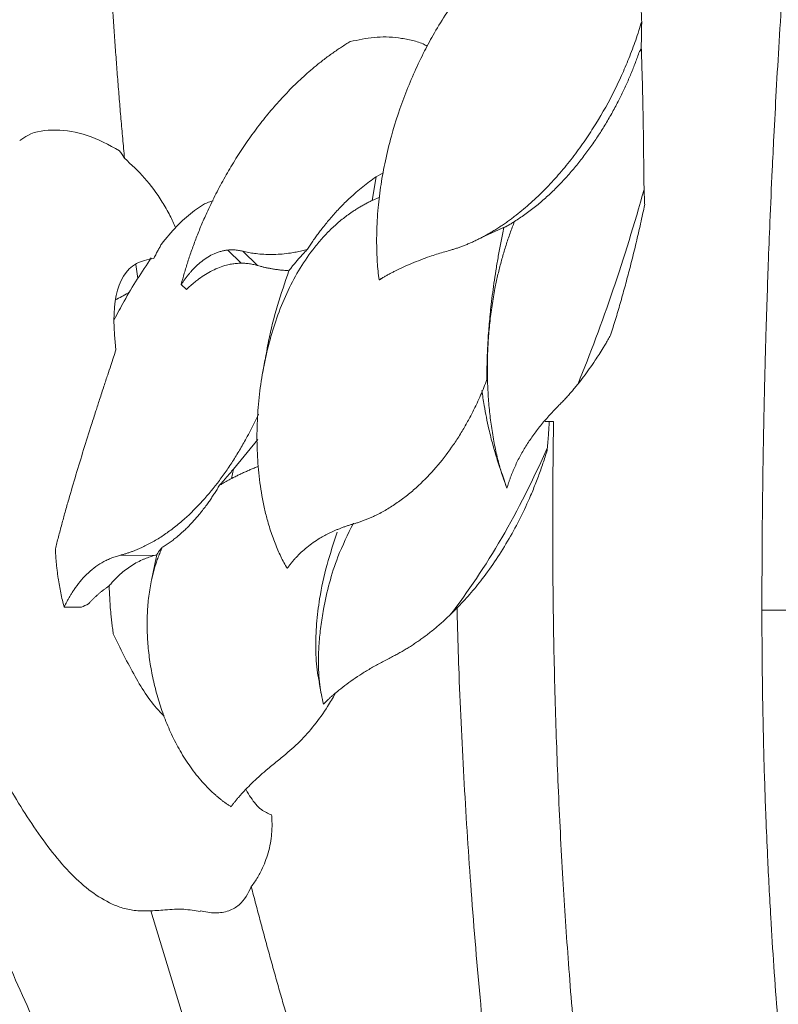
# Model space of a CAD drawing. Units: millimetres. Extents: x -2637 to 7382, y -498 to 1863.
# Drawn here: x 2925 to 2998, y 835 to 930 of the extents above; entities that cross this region are included whole.
import ezdxf

# ---------------------------------------------------------------- set-up
doc = ezdxf.new("R2010")
doc.units = ezdxf.units.MM

msp = doc.modelspace()

# ---------------------------------------------------------------- linework, layer by layer
at = {"color": 7, "linetype": 'Continuous', "lineweight": 15}
for p, q in [((2984.265, 926.739), (2984.441, 927.023)), ((2984.461, 926.924), (2984.265, 926.739)), ((2984.461, 926.924), (2984.441, 927.023)), ((2959.071, 914.743), (2959.739, 915.12)), ((2959.071, 914.743), (2958.671, 912.474)), ((2959.417, 912.792), (2958.671, 912.474)), ((2969.158, 908.918), (2971.752, 910.107)), ((2970.907, 909.72), (2971.293, 909.871)), ((2946.132, 906.46), (2944.839, 907.72)), ((2946.276, 907.612), (2947.68, 906.244)), ((2936.038, 906.339), (2936.22, 905.002)), ((2959.382, 904.884), (2959.332, 904.861)), ((2959.636, 905.014), (2959.382, 904.884)), ((2940.893, 903.943), (2940.388, 904.435)), ((2948.395, 897.172), (2948.188, 895.996)), ((2947.732, 889.572), (2945.385, 886.725)), ((2970.658, 887.632), (2971.146, 886.127)), ((2945.201, 885.83), (2945.385, 886.725)), ((2971.139, 886.277), (2971.587, 884.893)), ((2934.499, 878.469), (2937.933, 878.477)), ((2938.044, 878.505), (2937.991, 878.224)), ((2937.983, 878.226), (2937.545, 876.1)), ((2930.826, 873.511), (2929.173, 873.507)), ((2953.587, 866.306), (2953.791, 865.207))]:
    msp.add_line(p, q, dxfattribs=at)
for points, knots in [([(2996.008, 873.214), (2996.009, 874.108), (2996.011, 876.069), (2996.022, 879.019), (2996.045, 881.962), (2996.079, 884.966), (2996.112, 887.223), (2996.139, 888.769), (2996.152, 889.512), (2996.165, 890.219), (2996.18, 890.989), (2996.194, 891.706), (2996.211, 892.522), (2996.229, 893.323), (2996.244, 894.006), (2996.258, 894.593), (2996.273, 895.218), (2996.293, 896.008), (2996.317, 896.962), (2996.347, 898.049), (2996.404, 900.076), (2996.49, 902.846), (2996.62, 906.573), (2996.782, 910.703), (2996.962, 914.79), (2997.167, 918.988), (2997.384, 923.097), (2997.657, 927.81), (2997.977, 932.841), (2998.347, 938.187), (2998.774, 943.848), (2999.264, 949.819), (3000.309, 961.591), (3001.691, 974.708), (3003.107, 986.121), (3003.658, 990.337), (3003.831, 991.648), (3004.006, 992.959), (3004.183, 994.268), (3004.361, 995.577), (3004.693, 997.982), (3005.14, 1001.147), (3005.665, 1004.739), (3006.049, 1007.306), (3006.372, 1009.431), (3006.664, 1011.321), (3006.973, 1013.296), (3007.265, 1015.139), (3007.46, 1016.352), (3007.56, 1016.973)], [0, 0, 0, 0, 0.018468, 0.040533, 0.060951, 0.079285, 0.102604, 0.107601, 0.111234, 0.117966, 0.122214, 0.12715, 0.132773, 0.139083, 0.143723, 0.146897, 0.151207, 0.156651, 0.163229, 0.170939, 0.179125, 0.205154, 0.228232, 0.256264, 0.290641, 0.312878, 0.343237, 0.375828, 0.410645, 0.447681, 0.486929, 0.528384, 0.572041, 0.732433, 0.802834, 0.812046, 0.821258, 0.830468, 0.839677, 0.848885, 0.858091, 0.89045, 0.915783, 0.934098, 0.944852, 0.960844, 0.974201, 0.986781, 1, 1, 1, 1]), ([(2932.953, 952.255), (2932.964, 951.633), (2932.988, 950.387), (2933.033, 948.517), (2933.085, 946.646), (2933.145, 944.772), (2933.212, 942.897), (2933.286, 941.021), (2933.368, 939.142), (2933.458, 937.263), (2933.555, 935.382), (2933.66, 933.499), (2933.773, 931.616), (2933.893, 929.731), (2934.021, 927.845), (2934.157, 925.958), (2934.3, 924.071), (2934.452, 922.183), (2934.611, 920.294), (2934.777, 918.404), (2934.895, 917.145), (2934.953, 916.515)], [0, 0, 0, 0, 0.052037, 0.104143, 0.15632, 0.208565, 0.260878, 0.313258, 0.365705, 0.418219, 0.470797, 0.52344, 0.576146, 0.628916, 0.681747, 0.73464, 0.787594, 0.840608, 0.89368, 0.946811, 1, 1, 1, 1]), ([(2971.099, 936.895), (2970.968, 936.768), (2970.706, 936.515), (2970.319, 936.123), (2969.935, 935.722), (2969.553, 935.311), (2969.175, 934.889), (2968.8, 934.457), (2968.333, 933.902), (2967.782, 933.215), (2967.141, 932.372), (2966.483, 931.454), (2965.625, 930.178), (2964.673, 928.621), (2963.3, 926.095), (2961.827, 922.821), (2960.646, 919.272), (2959.925, 916.319), (2959.572, 914.398), (2959.366, 912.9), (2959.241, 911.746), (2959.153, 910.563), (2959.107, 909.429), (2959.1, 908.402), (2959.119, 907.481), (2959.164, 906.584), (2959.232, 905.713), (2959.299, 905.142), (2959.332, 904.861)], [0, 0, 0, 0, 0.015417, 0.030992, 0.046725, 0.062615, 0.078663, 0.094867, 0.111226, 0.140223, 0.16968, 0.201211, 0.236179, 0.300417, 0.356337, 0.480734, 0.605622, 0.674399, 0.739684, 0.771902, 0.803132, 0.838489, 0.872877, 0.899663, 0.925784, 0.951224, 0.975967, 1, 1, 1, 1]), ([(2984.49, 929.621), (2984.484, 929.795), (2984.471, 930.136), (2984.45, 930.641), (2984.429, 931.131), (2984.407, 931.606), (2984.379, 932.203), (2984.342, 932.914), (2984.297, 933.73), (2984.265, 934.26), (2984.249, 934.518)], [0, 0, 0, 0, 0.106725, 0.210249, 0.310518, 0.407477, 0.501081, 0.675867, 0.84221, 1, 1, 1, 1]), ([(2966.097, 907.688), (2966.205, 907.719), (2966.423, 907.782), (2966.753, 907.888), (2967.086, 908.003), (2967.424, 908.129), (2967.765, 908.265), (2968.109, 908.412), (2968.458, 908.57), (2968.809, 908.739), (2969.164, 908.919), (2969.522, 909.111), (2969.883, 909.314), (2970.247, 909.529), (2970.613, 909.756), (2970.982, 909.995), (2971.353, 910.246), (2971.726, 910.509), (2972.101, 910.785), (2972.827, 911.342), (2973.896, 912.24), (2975.24, 913.53), (2976.522, 914.917), (2977.721, 916.371), (2978.836, 917.875), (2980.216, 919.943), (2981.461, 922.124), (2982.543, 924.371), (2983.16, 925.817), (2983.601, 926.957), (2983.922, 927.847), (2984.219, 928.73), (2984.401, 929.329), (2984.49, 929.621)], [0, 0, 0, 0, 0.012145, 0.024467, 0.036973, 0.049668, 0.062559, 0.075653, 0.088956, 0.102475, 0.116216, 0.130185, 0.144389, 0.158833, 0.173525, 0.188468, 0.203671, 0.219137, 0.234872, 0.250882, 0.311711, 0.375585, 0.437877, 0.500874, 0.564121, 0.625108, 0.749417, 0.814971, 0.874674, 0.906742, 0.937304, 0.969383, 1, 1, 1, 1]), ([(2984.441, 927.023), (2984.445, 927.168), (2984.453, 927.455), (2984.464, 927.891), (2984.473, 928.325), (2984.48, 928.758), (2984.486, 929.189), (2984.489, 929.478), (2984.49, 929.621)], [0, 0, 0, 0, 0.172238, 0.342323, 0.510198, 0.675805, 0.83909, 1, 1, 1, 1]), ([(2956.574, 927.69), (2956.434, 927.606), (2956.153, 927.435), (2955.734, 927.168), (2955.315, 926.889), (2954.897, 926.598), (2954.478, 926.296), (2954.061, 925.982), (2953.319, 925.402), (2952.267, 924.511), (2950.961, 923.27), (2949.715, 921.952), (2948.537, 920.575), (2947.421, 919.136), (2946.366, 917.643), (2945.38, 916.108), (2944.455, 914.527), (2943.605, 912.924), (2942.892, 911.436), (2942.307, 910.097), (2941.829, 908.911), (2941.4, 907.75), (2941.019, 906.618), (2940.68, 905.518), (2940.484, 904.791), (2940.388, 904.435)], [0, 0, 0, 0, 0.017329, 0.0348408, 0.0525406, 0.0704335, 0.0885242, 0.1068176, 0.1253181, 0.1873323, 0.2508395, 0.3128728, 0.3755191, 0.4382643, 0.5007987, 0.5639354, 0.626052, 0.6891401, 0.750412, 0.7955565, 0.8393461, 0.8817315, 0.9226655, 0.9621026, 1, 1, 1, 1]), ([(2956.574, 927.69), (2957.328, 927.854), (2958.831, 928.179), (2960.818, 928.15), (2962.386, 927.842), (2963.328, 927.615), (2963.821, 927.326), (2963.955, 927.247)], [0, 0, 0, 0, 0.315118, 0.627746, 0.788349, 0.942636, 1, 1, 1, 1]), ([(2984.265, 926.739), (2984.204, 926.563), (2984.082, 926.208), (2983.886, 925.678), (2983.681, 925.146), (2983.465, 924.613), (2983.239, 924.079), (2983.003, 923.544), (2982.755, 923.008), (2982.497, 922.473), (2982.124, 921.731), (2981.62, 920.792), (2980.966, 919.671), (2980.273, 918.576), (2979.54, 917.509), (2978.77, 916.476), (2977.955, 915.468), (2977.105, 914.503), (2976.207, 913.571), (2975.285, 912.7), (2974.478, 912.013), (2973.818, 911.498), (2973.31, 911.126), (2972.808, 910.781), (2972.474, 910.57), (2972.309, 910.466)], [0, 0, 0, 0, 0.026902, 0.054043, 0.081423, 0.109043, 0.136904, 0.165007, 0.19335, 0.221933, 0.250756, 0.312926, 0.375665, 0.43791, 0.499955, 0.562722, 0.624387, 0.688129, 0.749835, 0.813672, 0.874707, 0.907309, 0.939039, 0.969926, 1, 1, 1, 1]), ([(2984.721, 913.536), (2984.718, 913.669), (2984.711, 913.937), (2984.699, 914.476), (2984.69, 915.154), (2984.684, 915.973), (2984.677, 916.96), (2984.666, 918.007), (2984.65, 919.117), (2984.63, 920.343), (2984.607, 921.532), (2984.581, 922.66), (2984.557, 923.632), (2984.529, 924.691), (2984.496, 925.834), (2984.472, 926.57), (2984.461, 926.924)], [0, 0, 0, 0, 0.031286, 0.062865, 0.1255404, 0.1880936, 0.2505681, 0.3504223, 0.4252632, 0.5000871, 0.6248129, 0.6897195, 0.7496502, 0.8392783, 0.9227655, 1, 1, 1, 1]), ([(2934.481, 917.234), (2933.442, 917.797), (2931.367, 918.923), (2928.35, 919.333), (2926.132, 919.094), (2925.184, 918.385), (2924.941, 918.204)], [0, 0, 0, 0, 0.299415, 0.598306, 0.897196, 1, 1, 1, 1]), ([(2934.953, 916.515), (2934.876, 916.64), (2934.725, 916.885), (2934.561, 917.119), (2934.481, 917.234)], [0, 0, 0, 0, 0.507169, 1, 1, 1, 1]), ([(2934.953, 916.515), (2935.609, 915.912), (2936.924, 914.704), (2938.334, 912.751), (2939.29, 911.114), (2939.672, 910.262), (2939.848, 909.871)], [0, 0, 0, 0, 0.3395856, 0.6804731, 0.8535311, 1, 1, 1, 1]), ([(2952.471, 907.791), (2952.557, 907.924), (2952.73, 908.192), (2952.998, 908.588), (2953.274, 908.981), (2953.558, 909.37), (2953.993, 909.945), (2954.597, 910.692), (2955.4, 911.591), (2956.247, 912.45), (2957.046, 913.179), (2957.772, 913.785), (2958.414, 914.282), (2958.854, 914.59), (2959.071, 914.743)], [0, 0, 0, 0, 0.04987, 0.099832, 0.149882, 0.20002, 0.250245, 0.375126, 0.49915, 0.625257, 0.749138, 0.834345, 0.917926, 1, 1, 1, 1]), ([(2978.394, 894.895), (2979.564, 897.769), (2980.681, 900.773), (2982.796, 907.002), (2983.792, 910.226), (2984.721, 913.536)], [0, 0, 0, 0, 0.5, 0.5, 1, 1, 1, 1]), ([(2984.779, 912.082), (2984.773, 912.195), (2984.762, 912.426), (2984.747, 912.782), (2984.733, 913.153), (2984.725, 913.407), (2984.721, 913.536)], [0, 0, 0, 0, 0.236848, 0.482415, 0.736775, 1, 1, 1, 1]), ([(2943.433, 912.443), (2943.291, 912.403), (2942.61, 912.208), (2941.446, 911.394), (2939.939, 910.063), (2938.972, 908.877), (2938.49, 908.285)], [0, 0, 0, 0, 0.080743, 0.387002, 0.694278, 1, 1, 1, 1]), ([(2958.671, 912.474), (2958.554, 912.416), (2958.319, 912.302), (2957.972, 912.118), (2957.628, 911.924), (2957.288, 911.72), (2956.952, 911.505), (2956.408, 911.137), (2955.673, 910.581), (2954.785, 909.793), (2953.944, 908.931), (2952.903, 907.699), (2951.752, 906.03), (2950.583, 903.85), (2949.626, 901.547), (2948.864, 899.147), (2948.291, 896.708), (2947.892, 894.223), (2947.666, 891.708), (2947.625, 889.6), (2947.684, 887.925), (2947.775, 886.667), (2947.914, 885.424), (2948.107, 884.175), (2948.353, 882.949), (2948.619, 881.89), (2948.878, 881.014), (2949.112, 880.309), (2949.365, 879.631), (2949.633, 878.982), (2949.918, 878.363), (2950.216, 877.772), (2950.431, 877.398), (2950.537, 877.214)], [0, 0, 0, 0, 0.010309, 0.02066, 0.031061, 0.041518, 0.052038, 0.062627, 0.093469, 0.124795, 0.155952, 0.187659, 0.25018, 0.311553, 0.375529, 0.437795, 0.499902, 0.56221, 0.624914, 0.687339, 0.718762, 0.74956, 0.781177, 0.811926, 0.843901, 0.874771, 0.893979, 0.912735, 0.931044, 0.948916, 0.966359, 0.983383, 1, 1, 1, 1]), ([(2984.779, 912.082), (2984.714, 911.774), (2984.584, 911.161), (2984.382, 910.245), (2984.175, 909.334), (2983.962, 908.428), (2983.744, 907.528), (2983.521, 906.632), (2983.233, 905.51), (2982.874, 904.168), (2982.437, 902.613), (2981.985, 901.077), (2981.669, 900.066), (2981.511, 899.562)], [0, 0, 0, 0, 0.07198, 0.14377, 0.215372, 0.286793, 0.358035, 0.429105, 0.500005, 0.626155, 0.751519, 0.876125, 1, 1, 1, 1]), ([(2972.309, 910.466), (2972.235, 910.278), (2972.088, 909.903), (2971.88, 909.334), (2971.682, 908.762), (2971.492, 908.186), (2971.313, 907.606), (2971.143, 907.022), (2970.983, 906.434), (2970.832, 905.843), (2970.691, 905.248), (2970.56, 904.649), (2970.367, 903.702), (2970.143, 902.398), (2969.93, 900.734), (2969.785, 899.064), (2969.71, 897.393), (2969.702, 895.734), (2969.761, 894.074), (2969.887, 892.443), (2970.084, 890.811), (2970.348, 889.234), (2970.622, 887.989), (2970.857, 887.09), (2971.03, 886.489), (2971.21, 885.923), (2971.394, 885.39), (2971.523, 885.057), (2971.587, 884.893)], [0, 0, 0, 0, 0.022578, 0.045165, 0.067768, 0.090393, 0.113044, 0.135727, 0.158445, 0.181202, 0.204001, 0.226846, 0.249739, 0.312146, 0.374806, 0.437439, 0.499876, 0.562621, 0.624336, 0.687822, 0.749099, 0.813686, 0.874625, 0.901326, 0.927199, 0.952257, 0.976518, 1, 1, 1, 1]), ([(2971.293, 909.871), (2971.35, 909.898), (2971.462, 909.952), (2971.634, 910.042), (2971.804, 910.138), (2971.973, 910.242), (2972.14, 910.35), (2972.253, 910.428), (2972.309, 910.466)], [0, 0, 0, 0, 0.175803, 0.348004, 0.516565, 0.681449, 0.84261, 1, 1, 1, 1]), ([(2969.668, 895.32), (2969.667, 895.458), (2969.665, 895.735), (2969.667, 896.158), (2969.672, 896.59), (2969.681, 897.03), (2969.695, 897.479), (2969.712, 897.937), (2969.733, 898.403), (2969.782, 899.301), (2969.882, 900.667), (2970.044, 902.263), (2970.217, 903.663), (2970.382, 904.844), (2970.571, 906.058), (2970.785, 907.304), (2971.024, 908.58), (2971.202, 909.437), (2971.293, 909.871)], [0, 0, 0, 0, 0.029639, 0.059736, 0.090291, 0.121306, 0.152779, 0.184711, 0.217101, 0.249947, 0.371261, 0.498777, 0.576702, 0.656946, 0.739462, 0.824188, 0.91106, 1, 1, 1, 1]), ([(2937.752, 906.911), (2937.779, 906.964), (2937.843, 907.087), (2937.967, 907.326), (2938.125, 907.624), (2938.278, 907.906), (2938.4, 908.126), (2938.46, 908.233), (2938.49, 908.285)], [0, 0, 0, 0, 0.110932, 0.250846, 0.500753, 0.750317, 0.878565, 1, 1, 1, 1]), ([(2940.388, 904.435), (2940.446, 904.52), (2940.562, 904.691), (2940.741, 904.939), (2940.925, 905.18), (2941.115, 905.415), (2941.406, 905.756), (2941.81, 906.18), (2942.351, 906.654), (2942.925, 907.059), (2943.434, 907.33), (2943.856, 907.5), (2944.181, 907.602), (2944.508, 907.678), (2944.729, 907.706), (2944.839, 907.72)], [0, 0, 0, 0, 0.049761, 0.0995669, 0.1494301, 0.1993658, 0.2493932, 0.3740171, 0.4972373, 0.6243142, 0.7485534, 0.8126534, 0.8758092, 0.9381975, 1, 1, 1, 1]), ([(2944.839, 907.72), (2944.907, 907.726), (2945.043, 907.738), (2945.249, 907.743), (2945.454, 907.737), (2945.659, 907.722), (2945.865, 907.696), (2946.07, 907.661), (2946.207, 907.628), (2946.276, 907.612)], [0, 0, 0, 0, 0.144986, 0.288998, 0.432198, 0.574746, 0.716796, 0.858499, 1, 1, 1, 1]), ([(2946.276, 907.612), (2946.367, 907.591), (2946.551, 907.547), (2946.834, 907.489), (2947.123, 907.438), (2947.419, 907.394), (2947.867, 907.339), (2948.479, 907.294), (2949.259, 907.287), (2950.055, 907.333), (2950.766, 907.419), (2951.393, 907.529), (2951.932, 907.645), (2952.291, 907.742), (2952.471, 907.791)], [0, 0, 0, 0, 0.049621, 0.099485, 0.149611, 0.200023, 0.250743, 0.37537, 0.501626, 0.625271, 0.750298, 0.833066, 0.916253, 1, 1, 1, 1]), ([(2952.471, 907.791), (2952.419, 907.737), (2952.315, 907.627), (2952.164, 907.467), (2952.016, 907.307), (2951.872, 907.149), (2951.732, 906.993), (2951.595, 906.838), (2951.409, 906.625), (2951.183, 906.358), (2950.926, 906.041), (2950.774, 905.842), (2950.697, 905.741)], [0, 0, 0, 0, 0.069123, 0.138979, 0.209594, 0.280992, 0.353197, 0.42623, 0.500115, 0.661879, 0.82844, 1, 1, 1, 1]), ([(2959.332, 904.861), (2959.432, 904.921), (2959.63, 905.04), (2959.932, 905.212), (2960.232, 905.379), (2960.531, 905.538), (2960.994, 905.776), (2961.626, 906.081), (2962.459, 906.446), (2963.313, 906.786), (2964.113, 907.075), (2964.83, 907.312), (2965.461, 907.508), (2965.887, 907.629), (2966.097, 907.688)], [0, 0, 0, 0, 0.052387, 0.103692, 0.153908, 0.203026, 0.251037, 0.378231, 0.499882, 0.626785, 0.748647, 0.834625, 0.918412, 1, 1, 1, 1]), ([(2934.133, 898.15), (2933.649, 902.172), (2934.097, 906.012), (2937.142, 906.833), (2937.752, 906.911)], [0.1068768, 0.1068768, 0.1068768, 0.1068768, 0.2656394, 0.3020546, 0.3020546, 0.3020546, 0.3020546]), ([(2937.52, 906.97), (2937.07, 906.302), (2936.174, 904.975), (2934.984, 902.978), (2934.286, 901.663), (2933.978, 901.082)], [0, 0, 0, 0, 0.361598, 0.71836, 1, 1, 1, 1]), ([(2946.132, 906.46), (2946.055, 906.458), (2945.9, 906.456), (2945.667, 906.439), (2945.433, 906.413), (2945.199, 906.377), (2944.963, 906.331), (2944.578, 906.239), (2944.041, 906.066), (2943.371, 905.769), (2942.714, 905.399), (2942.155, 905.019), (2941.679, 904.649), (2941.282, 904.311), (2941.023, 904.067), (2940.893, 903.943)], [0, 0, 0, 0, 0.041212, 0.082583, 0.12416, 0.165994, 0.208137, 0.250639, 0.373715, 0.50026, 0.623258, 0.750253, 0.831763, 0.914943, 1, 1, 1, 1]), ([(2947.68, 906.244), (2947.607, 906.264), (2947.462, 906.303), (2947.244, 906.352), (2947.024, 906.392), (2946.802, 906.423), (2946.58, 906.445), (2946.357, 906.458), (2946.207, 906.459), (2946.132, 906.46)], [0, 0, 0, 0, 0.142611, 0.285066, 0.427503, 0.570064, 0.712898, 0.856158, 1, 1, 1, 1]), ([(2947.68, 906.244), (2947.772, 906.219), (2947.956, 906.167), (2948.241, 906.097), (2948.532, 906.031), (2948.831, 905.971), (2949.158, 905.913), (2949.515, 905.858), (2949.902, 905.809), (2950.231, 905.776), (2950.496, 905.755), (2950.629, 905.746), (2950.697, 905.741)], [0, 0, 0, 0, 0.098288, 0.197493, 0.297554, 0.398411, 0.50001, 0.623731, 0.749376, 0.874452, 0.937046, 1, 1, 1, 1]), ([(2950.697, 905.741), (2950.321, 904.631), (2949.574, 902.417), (2948.826, 899.543), (2948.529, 897.775), (2948.427, 897.166)], [0, 0, 0, 0, 0.397399, 0.7923572, 1, 1, 1, 1]), ([(2934.082, 902.95), (2934.484, 903.161), (2934.927, 903.394), (2935.377, 903.652), (2935.419, 903.675)], [0, 0, 0, 0, 0.907942, 1, 1, 1, 1]), ([(2981.511, 899.562), (2981.425, 899.41), (2981.261, 899.122), (2981.024, 898.719), (2980.746, 898.258), (2980.426, 897.744), (2979.986, 897.068), (2979.492, 896.348), (2978.941, 895.59), (2978.571, 895.12), (2978.394, 894.895)], [0, 0, 0, 0, 0.093514, 0.176826, 0.250019, 0.381118, 0.499999, 0.680709, 0.847287, 1, 1, 1, 1]), ([(2928.332, 879.093), (2928.38, 879.282), (2928.477, 879.665), (2928.628, 880.247), (2928.785, 880.844), (2928.995, 881.629), (2929.267, 882.621), (2929.713, 884.203), (2930.299, 886.203), (2931.033, 888.6), (2931.676, 890.637), (2932.19, 892.237), (2932.588, 893.462), (2932.967, 894.622), (2933.325, 895.71), (2933.63, 896.633), (2933.892, 897.423), (2934.056, 897.917), (2934.133, 898.15)], [0, 0, 0, 0, 0.030175, 0.061069, 0.092658, 0.124917, 0.185615, 0.249688, 0.374578, 0.49992, 0.625184, 0.692787, 0.749873, 0.816866, 0.874512, 0.921008, 0.962715, 1, 1, 1, 1]), ([(2956.878, 881.48), (2956.986, 881.512), (2957.201, 881.575), (2957.523, 881.682), (2957.845, 881.799), (2958.166, 881.925), (2958.488, 882.06), (2958.809, 882.206), (2959.38, 882.481), (2960.194, 882.929), (2961.208, 883.593), (2962.185, 884.336), (2963.411, 885.402), (2964.824, 886.875), (2966.069, 888.482), (2966.973, 889.839), (2967.604, 890.886), (2968.189, 891.961), (2968.668, 892.935), (2969.059, 893.803), (2969.375, 894.556), (2969.57, 895.065), (2969.668, 895.32)], [0, 0, 0, 0, 0.017431, 0.034997, 0.05271, 0.070577, 0.08861, 0.106817, 0.125208, 0.186715, 0.250117, 0.311958, 0.375445, 0.499797, 0.624742, 0.687029, 0.750003, 0.812194, 0.874804, 0.916453, 0.958181, 1, 1, 1, 1]), ([(2978.394, 894.895), (2978.29, 894.767), (2978.086, 894.515), (2977.776, 894.149), (2977.47, 893.8), (2977.167, 893.467), (2976.868, 893.15), (2976.667, 892.947), (2976.569, 892.847)], [0, 0, 0, 0, 0.180061, 0.354679, 0.523916, 0.687834, 0.846504, 1, 1, 1, 1]), ([(2970.658, 887.632), (2970.514, 888.102), (2970.22, 889.055), (2969.795, 890.795), (2969.435, 892.541), (2969.25, 893.797), (2969.179, 894.276)], [0, 0, 0, 0, 0.2239759, 0.4550136, 0.7919224, 1, 1, 1, 1]), ([(2971.587, 884.893), (2971.612, 884.98), (2971.662, 885.154), (2971.745, 885.418), (2971.835, 885.684), (2971.96, 886.036), (2972.132, 886.475), (2972.433, 887.17), (2972.866, 888.036), (2973.466, 889.055), (2974.144, 890.051), (2974.767, 890.857), (2975.294, 891.483), (2975.706, 891.946), (2976.13, 892.402), (2976.423, 892.699), (2976.569, 892.847)], [0, 0, 0, 0, 0.030954, 0.062181, 0.09369, 0.125497, 0.187355, 0.250096, 0.374649, 0.500039, 0.625525, 0.750008, 0.812455, 0.874474, 0.937551, 1, 1, 1, 1]), ([(2934.499, 878.469), (2934.594, 878.494), (2934.784, 878.543), (2935.071, 878.628), (2935.361, 878.721), (2935.653, 878.824), (2935.946, 878.937), (2936.242, 879.059), (2936.775, 879.294), (2937.55, 879.686), (2938.542, 880.288), (2939.518, 880.978), (2940.769, 881.992), (2942.252, 883.432), (2943.599, 885.037), (2944.601, 886.405), (2945.309, 887.46), (2945.983, 888.551), (2946.547, 889.542), (2947.019, 890.429), (2947.409, 891.2), (2947.657, 891.723), (2947.782, 891.986)], [0, 0, 0, 0, 0.017566, 0.035225, 0.052986, 0.070862, 0.088862, 0.106999, 0.125283, 0.187053, 0.25043, 0.312296, 0.37574, 0.500341, 0.625824, 0.687625, 0.7505, 0.81227, 0.874919, 0.916308, 0.957998, 1, 1, 1, 1]), ([(2975.461, 888.795), (2975.476, 888.961), (2975.505, 889.293), (2975.543, 889.792), (2975.578, 890.29), (2975.609, 890.785), (2975.627, 891.116), (2975.636, 891.281)], [0, 0, 0, 0, 0.203092, 0.404669, 0.604699, 0.803153, 1, 1, 1, 1]), ([(2976.05, 891.281), (2976.041, 890.679), (2976.023, 889.489), (2976.002, 887.725), (2975.986, 886.003), (2975.975, 884.322), (2975.97, 882.682), (2975.968, 881.082), (2975.971, 879.524), (2975.977, 878.007), (2975.987, 876.53), (2976, 875.094), (2976.046, 871.168), (2976.171, 864.906), (2976.477, 856.163), (2976.906, 847.695), (2977.474, 839.163), (2978.152, 830.93), (2978.971, 822.627), (2979.9, 814.569), (2980.978, 806.44), (2982.164, 798.59), (2983.496, 790.736), (2984.912, 783.201), (2986.161, 777.166), (2987.135, 772.752), (2987.819, 769.759), (2988.508, 766.854), (2989.2, 764.032), (2989.671, 762.191), (2989.904, 761.281)], [0, 0, 0, 0, 0.012742, 0.025208, 0.0374, 0.049315, 0.060955, 0.072319, 0.083406, 0.094216, 0.10475, 0.115006, 0.124985, 0.188996, 0.249992, 0.315136, 0.374973, 0.439343, 0.499964, 0.563688, 0.624974, 0.68992, 0.749973, 0.814492, 0.874954, 0.901009, 0.92654, 0.951548, 0.976035, 1, 1, 1, 1]), ([(2975.461, 888.795), (2974.117, 885.745), (2972.646, 882.834), (2969.512, 877.44), (2967.849, 874.959), (2966.13, 872.753)], [0, 0, 0, 0, 0.5, 0.5, 1, 1, 1, 1]), ([(2975.438, 888.541), (2975.374, 888.332), (2975.244, 887.913), (2975.038, 887.288), (2974.823, 886.665), (2974.597, 886.045), (2974.361, 885.427), (2974.114, 884.812), (2973.644, 883.69), (2972.903, 882.093), (2971.803, 880.046), (2970.585, 878.082), (2969.499, 876.562), (2968.631, 875.464), (2968.021, 874.738), (2967.401, 874.045), (2966.774, 873.382), (2966.343, 872.961), (2966.13, 872.753)], [0, 0, 0, 0, 0.035506, 0.071097, 0.106768, 0.142511, 0.178321, 0.214189, 0.250109, 0.375708, 0.499806, 0.626707, 0.749724, 0.801751, 0.8528, 0.902861, 0.951928, 1, 1, 1, 1]), ([(2947.756, 886.996), (2947.63, 886.944), (2947.377, 886.841), (2947.004, 886.682), (2946.634, 886.52), (2946.269, 886.355), (2945.908, 886.184), (2945.551, 886.01), (2945.318, 885.89), (2945.201, 885.83)], [0, 0, 0, 0, 0.141604, 0.283491, 0.425741, 0.568434, 0.711653, 0.855481, 1, 1, 1, 1]), ([(2944.056, 885.188), (2944.127, 885.27), (2944.271, 885.433), (2944.488, 885.682), (2944.708, 885.936), (2944.931, 886.194), (2945.158, 886.458), (2945.309, 886.635), (2945.385, 886.725)], [0, 0, 0, 0, 0.160261, 0.323, 0.488283, 0.656173, 0.826727, 1, 1, 1, 1]), ([(2944.056, 885.188), (2944.152, 885.246), (2944.342, 885.359), (2944.63, 885.523), (2944.916, 885.68), (2945.107, 885.78), (2945.201, 885.83)], [0, 0, 0, 0, 0.259687, 0.51277, 0.759469, 1, 1, 1, 1]), ([(2944.056, 885.188), (2943.977, 885.057), (2943.821, 884.795), (2943.579, 884.412), (2943.334, 884.038), (2943.085, 883.674), (2942.703, 883.138), (2942.177, 882.455), (2941.492, 881.662), (2940.789, 880.941), (2940.185, 880.398), (2939.695, 880.004), (2939.321, 879.727), (2938.949, 879.471), (2938.7, 879.32), (2938.577, 879.245)], [0, 0, 0, 0, 0.050765, 0.10128, 0.151556, 0.201603, 0.251432, 0.37766, 0.502038, 0.627037, 0.750096, 0.813256, 0.875926, 0.938156, 1, 1, 1, 1]), ([(2956.872, 881.554), (2956.348, 880.484), (2955.036, 877.801), (2954.188, 874.408), (2953.739, 871.642), (2953.576, 870.011), (2953.506, 868.125), (2953.596, 866.092), (2953.881, 864.825), (2954.015, 864.224)], [0, 0, 0, 0, 0.1809568, 0.4537137, 0.545371, 0.6364153, 0.7260011, 0.8699515, 1, 1, 1, 1]), ([(2955.097, 880.842), (2955.192, 880.883), (2955.383, 880.965), (2955.676, 881.08), (2955.972, 881.19), (2956.271, 881.293), (2956.572, 881.39), (2956.777, 881.45), (2956.878, 881.48)], [0, 0, 0, 0, 0.169672, 0.337974, 0.50503, 0.670968, 0.835915, 1, 1, 1, 1]), ([(2950.537, 877.214), (2950.588, 877.285), (2950.689, 877.429), (2950.851, 877.643), (2951.021, 877.855), (2951.2, 878.065), (2951.479, 878.373), (2951.877, 878.772), (2952.423, 879.246), (2953.02, 879.695), (2953.595, 880.068), (2954.127, 880.373), (2954.601, 880.618), (2954.932, 880.767), (2955.097, 880.842)], [0, 0, 0, 0, 0.049427, 0.099138, 0.149154, 0.199498, 0.250196, 0.374208, 0.498888, 0.624748, 0.750008, 0.834097, 0.917369, 1, 1, 1, 1]), ([(2955.337, 880.708), (2954.99, 879.665), (2954.277, 877.524), (2953.651, 874.583), (2953.312, 871.901), (2953.244, 869.525), (2953.339, 867.64), (2953.556, 866.61), (2953.618, 866.312)], [0, 0, 0, 0, 0.209207, 0.429893, 0.593819, 0.759052, 0.930147, 1, 1, 1, 1]), ([(2945.155, 854.388), (2945.072, 854.442), (2944.905, 854.551), (2944.658, 854.724), (2944.412, 854.905), (2944.168, 855.094), (2943.925, 855.291), (2943.54, 855.621), (2943.018, 856.108), (2942.399, 856.765), (2941.811, 857.467), (2941.084, 858.436), (2940.267, 859.718), (2939.438, 861.318), (2938.746, 862.963), (2938.274, 864.36), (2937.957, 865.489), (2937.678, 866.63), (2937.404, 868.061), (2937.194, 869.772), (2937.102, 871.466), (2937.132, 873.134), (2937.261, 874.493), (2937.43, 875.551), (2937.59, 876.327), (2937.782, 877.084), (2937.983, 877.74), (2938.182, 878.302), (2938.368, 878.778), (2938.507, 879.089), (2938.577, 879.245)], [0, 0, 0, 0, 0.01021, 0.020546, 0.03101, 0.041607, 0.052339, 0.063207, 0.093831, 0.12582, 0.156269, 0.188255, 0.251078, 0.313512, 0.37558, 0.437639, 0.468765, 0.499997, 0.562723, 0.625156, 0.687457, 0.749941, 0.812698, 0.844067, 0.875064, 0.906195, 0.93734, 0.957973, 0.978872, 1, 1, 1, 1]), ([(2938.577, 879.245), (2938.552, 879.217), (2938.503, 879.16), (2938.435, 879.081), (2938.372, 879.004), (2938.314, 878.932), (2938.261, 878.863), (2938.199, 878.779), (2938.136, 878.686), (2938.078, 878.587), (2938.055, 878.532), (2938.044, 878.505)], [0, 0, 0, 0, 0.08009, 0.161437, 0.244077, 0.328044, 0.413372, 0.50009, 0.66109, 0.827673, 1, 1, 1, 1]), ([(2928.332, 879.093), (2928.34, 878.933), (2928.357, 878.615), (2928.391, 878.14), (2928.431, 877.67), (2928.48, 877.205), (2928.535, 876.746), (2928.611, 876.202), (2928.712, 875.577), (2928.846, 874.874), (2928.997, 874.185), (2929.115, 873.732), (2929.173, 873.507)], [0, 0, 0, 0, 0.085181, 0.169569, 0.253155, 0.33593, 0.417883, 0.499006, 0.627109, 0.753343, 0.877658, 1, 1, 1, 1]), ([(2929.173, 873.507), (2929.22, 873.605), (2929.316, 873.803), (2929.466, 874.093), (2929.622, 874.377), (2929.785, 874.656), (2929.954, 874.93), (2930.248, 875.375), (2930.688, 875.966), (2931.319, 876.659), (2932.012, 877.268), (2932.651, 877.702), (2933.193, 877.995), (2933.618, 878.186), (2934.052, 878.347), (2934.351, 878.429), (2934.499, 878.469)], [0, 0, 0, 0, 0.041641, 0.083273, 0.124906, 0.166549, 0.208215, 0.249917, 0.375378, 0.499058, 0.626101, 0.749839, 0.813889, 0.876836, 0.938824, 1, 1, 1, 1]), ([(2937.933, 878.477), (2937.845, 878.456), (2937.67, 878.412), (2937.41, 878.334), (2937.153, 878.247), (2936.898, 878.149), (2936.525, 877.991), (2936.041, 877.748), (2935.469, 877.397), (2934.925, 876.996), (2934.472, 876.606), (2934.094, 876.237), (2933.781, 875.904), (2933.583, 875.668), (2933.483, 875.549)], [0, 0, 0, 0, 0.0496288, 0.0994852, 0.1496167, 0.2000704, 0.2508931, 0.3748895, 0.5013372, 0.6241946, 0.7498294, 0.8319105, 0.9152618, 1, 1, 1, 1]), ([(2915.762, 876.742), (2915.948, 876.093), (2916.641, 873.683), (2917.956, 869.554), (2919.81, 864.512), (2921.948, 859.759), (2924.069, 855.89), (2926.028, 852.78), (2927.737, 850.344), (2929.542, 848.192), (2931.423, 846.44), (2933.187, 845.3), (2934.676, 844.673), (2935.958, 844.409), (2937.37, 844.387), (2938.952, 844.518), (2940.594, 844.636), (2941.677, 844.433), (2942.186, 844.337)], [0, 0, 0, 0, 0.042081, 0.156257, 0.271209, 0.379951, 0.487111, 0.554883, 0.620829, 0.680695, 0.733418, 0.781355, 0.807666, 0.836594, 0.869715, 0.909123, 0.957324, 1, 1, 1, 1]), ([(2933.483, 875.549), (2933.411, 875.499), (2933.267, 875.401), (2933.055, 875.246), (2932.847, 875.086), (2932.642, 874.92), (2932.441, 874.749), (2932.244, 874.573), (2932.051, 874.391), (2931.862, 874.204), (2931.678, 874.011), (2931.559, 873.879), (2931.499, 873.813)], [0, 0, 0, 0, 0.099327, 0.198552, 0.297772, 0.39708, 0.496573, 0.596342, 0.696481, 0.797078, 0.898223, 1, 1, 1, 1]), ([(2933.88, 870.946), (2933.854, 871.135), (2933.801, 871.513), (2933.733, 872.083), (2933.672, 872.657), (2933.602, 873.425), (2933.531, 874.387), (2933.499, 875.162), (2933.483, 875.549)], [0, 0, 0, 0, 0.12462, 0.249495, 0.374654, 0.50012, 0.750118, 1, 1, 1, 1]), ([(2945.093, 745.214), (2944.732, 745.27), (2944.01, 745.382), (2942.928, 745.562), (2941.843, 745.752), (2940.757, 745.953), (2939.669, 746.164), (2938.579, 746.386), (2937.489, 746.619), (2936.397, 746.862), (2935.303, 747.116), (2934.209, 747.381), (2933.115, 747.657), (2932.019, 747.944), (2930.923, 748.242), (2929.826, 748.551), (2928.73, 748.871), (2927.633, 749.203), (2926.536, 749.546), (2925.439, 749.9), (2924.343, 750.265), (2923.247, 750.642), (2922.152, 751.03), (2921.058, 751.429), (2919.965, 751.84), (2918.873, 752.263), (2917.782, 752.697), (2916.692, 753.143), (2915.605, 753.6), (2914.519, 754.069), (2913.434, 754.549), (2912.352, 755.041), (2911.273, 755.544), (2910.196, 756.059), (2909.121, 756.586), (2908.049, 757.124), (2906.98, 757.674), (2905.914, 758.236), (2904.852, 758.809), (2903.793, 759.393), (2902.737, 759.989), (2901.686, 760.597), (2900.638, 761.216), (2899.594, 761.846), (2898.555, 762.488), (2897.52, 763.141), (2896.49, 763.806), (2895.465, 764.482), (2894.444, 765.169), (2893.429, 765.867), (2892.419, 766.576), (2891.415, 767.296), (2890.416, 768.028), (2889.423, 768.77), (2888.436, 769.523), (2887.455, 770.287), (2886.481, 771.061), (2885.513, 771.847), (2884.551, 772.642), (2883.597, 773.448), (2882.649, 774.265), (2881.708, 775.092), (2880.775, 775.928), (2879.849, 776.775), (2878.931, 777.632), (2878.02, 778.499), (2877.117, 779.375), (2876.222, 780.261), (2875.336, 781.157), (2874.457, 782.062), (2873.587, 782.976), (2872.726, 783.9), (2871.873, 784.832), (2871.03, 785.773), (2870.195, 786.723), (2869.369, 787.682), (2866.358, 791.247), (2861.459, 797.668), (2855.337, 807.369), (2850.118, 817.513), (2846.509, 826.324), (2844.083, 833.551), (2842.49, 839.082), (2841.151, 844.624), (2840.174, 849.583), (2839.488, 853.861), (2839.023, 857.373), (2838.677, 860.63), (2838.429, 863.632), (2838.261, 866.381), (2838.159, 868.879), (2838.104, 871.129), (2838.098, 872.546), (2838.095, 873.214)], [0, 0, 0, 0, 0.006127, 0.012273, 0.018439, 0.024625, 0.03083, 0.037054, 0.043296, 0.049558, 0.055838, 0.062137, 0.068453, 0.074788, 0.081141, 0.087512, 0.0939, 0.100306, 0.106728, 0.113168, 0.119624, 0.126097, 0.132586, 0.139091, 0.145613, 0.152149, 0.158702, 0.165269, 0.171851, 0.178449, 0.18506, 0.191686, 0.198326, 0.204979, 0.211647, 0.218327, 0.22502, 0.231726, 0.238444, 0.245175, 0.251917, 0.258671, 0.265436, 0.272212, 0.278999, 0.285797, 0.292604, 0.299421, 0.306248, 0.313084, 0.319929, 0.326783, 0.333645, 0.340515, 0.347393, 0.354278, 0.36117, 0.368068, 0.374974, 0.381885, 0.388802, 0.395724, 0.402652, 0.409584, 0.41652, 0.423461, 0.430406, 0.437353, 0.444304, 0.451258, 0.458214, 0.465172, 0.472132, 0.479093, 0.486056, 0.493018, 0.499982, 0.563071, 0.625907, 0.688242, 0.74984, 0.781433, 0.81274, 0.843734, 0.87439, 0.895098, 0.914324, 0.932093, 0.948432, 0.963368, 0.976925, 0.989128, 1, 1, 1, 1]), ([(2966.13, 872.753), (2965.998, 872.629), (2965.738, 872.382), (2965.34, 872.024), (2964.942, 871.679), (2964.543, 871.347), (2964.143, 871.027), (2963.742, 870.721), (2963.341, 870.428), (2962.94, 870.147), (2962.538, 869.879), (2962.137, 869.624), (2961.737, 869.381), (2961.337, 869.151), (2960.938, 868.933), (2960.67, 868.796), (2960.537, 868.728)], [0, 0, 0, 0, 0.0784631, 0.1558027, 0.232025, 0.3071377, 0.3811502, 0.4540733, 0.5259192, 0.5967015, 0.6664353, 0.7351372, 0.8028248, 0.8695173, 0.9352352, 1, 1, 1, 1]), ([(2981.633, 761.281), (2981.125, 763.333), (2980.064, 767.616), (2978.561, 774.161), (2977.093, 781), (2975.739, 787.821), (2974.448, 794.899), (2973.271, 801.952), (2972.162, 809.245), (2971.07, 817.205), (2969.987, 826.185), (2968.96, 836.283), (2968.1, 846.692), (2967.433, 857.248), (2966.998, 866.102), (2966.854, 871.58), (2966.804, 873.509)], [0, 0, 0, 0, 0.062326, 0.130111, 0.19306, 0.260251, 0.323659, 0.390347, 0.453621, 0.520496, 0.602045, 0.688804, 0.780747, 0.866224, 0.952879, 1, 1, 1, 1]), ([(3023.676, 745.214), (3023.585, 745.269), (3023.403, 745.377), (3023.13, 745.553), (3022.858, 745.737), (3022.586, 745.93), (3022.315, 746.132), (3021.949, 746.418), (3021.322, 746.942), (3020.142, 748.053), (3018.744, 749.653), (3017.149, 751.832), (3015.728, 754.079), (3013.725, 757.726), (3011.35, 762.936), (3008.636, 770.418), (3006.126, 778.958), (3004.222, 786.902), (3002.826, 793.7), (3001.687, 799.861), (3000.723, 805.834), (2999.913, 811.542), (2999.153, 817.401), (2998.31, 824.938), (2997.611, 832.733), (2997.147, 839.033), (2996.823, 844.14), (2996.573, 848.922), (2996.353, 854.068), (2996.203, 858.62), (2996.113, 862.518), (2996.068, 865.123), (2996.042, 867.034), (2996.022, 869.024), (2996.01, 871.093), (2996.009, 872.498), (2996.008, 873.214)], [0, 0, 0, 0, 0.005984, 0.011968, 0.017952, 0.023937, 0.029921, 0.035906, 0.048142, 0.071596, 0.114702, 0.142697, 0.181137, 0.214051, 0.285804, 0.356957, 0.428129, 0.499895, 0.53563, 0.571219, 0.624524, 0.651233, 0.678027, 0.731916, 0.785487, 0.812682, 0.838815, 0.871234, 0.8922, 0.923797, 0.945955, 0.955922, 0.966311, 0.97712, 0.988351, 1, 1, 1, 1]), ([(2933.88, 870.946), (2934.552, 869.573), (2935.848, 866.927), (2937.538, 864.257), (2938.626, 863.203), (2938.755, 863.077)], [0, 0, 0, 0, 0.487118, 0.938817, 1, 1, 1, 1]), ([(2954.015, 864.224), (2954.079, 864.288), (2954.207, 864.416), (2954.409, 864.61), (2954.619, 864.806), (2954.839, 865.005), (2955.069, 865.205), (2955.459, 865.534), (2956.037, 865.993), (2956.835, 866.57), (2957.692, 867.137), (2958.446, 867.596), (2959.073, 867.954), (2959.553, 868.218), (2960.04, 868.477), (2960.372, 868.644), (2960.537, 868.728)], [0, 0, 0, 0, 0.040599, 0.081602, 0.12303, 0.164907, 0.207256, 0.250105, 0.37391, 0.500102, 0.624733, 0.750041, 0.812871, 0.875409, 0.937752, 1, 1, 1, 1]), ([(2964.465, 761.281), (2962.436, 763.947), (2958.313, 769.362), (2952.419, 777.735), (2946.712, 786.336), (2941.243, 795.131), (2936, 804.126), (2930.968, 813.35), (2926.446, 822.227), (2922.3, 830.921), (2918.619, 839.156), (2915.046, 847.687), (2911.753, 856.161), (2909.282, 862.87), (2908.032, 866.632), (2907.722, 867.563)], [0, 0, 0, 0, 0.084017, 0.17069, 0.255848, 0.341392, 0.428291, 0.514243, 0.601627, 0.674588, 0.752061, 0.824078, 0.902482, 0.975871, 1, 1, 1, 1]), ([(2955.141, 865.249), (2954.902, 864.824), (2954.306, 863.763), (2953.174, 862.209), (2951.79, 860.605), (2950.74, 859.714), (2950.222, 859.274)], [0, 0, 0, 0, 0.186489, 0.466416, 0.736599, 1, 1, 1, 1]), ([(2915.698, 859.65), (2916.318, 857.961), (2917.879, 853.707), (2920.672, 846.737), (2924.012, 838.856), (2927.544, 831.068), (2931.085, 823.709), (2935.207, 815.608), (2940.008, 806.768), (2945.612, 797.2), (2951.513, 787.824), (2957.73, 778.651), (2964.199, 769.73), (2968.721, 764.065), (2970.944, 761.281)], [0, 0, 0, 0, 0.047269, 0.119028, 0.197381, 0.272448, 0.344215, 0.412674, 0.512359, 0.610086, 0.70633, 0.806315, 0.904825, 1, 1, 1, 1]), ([(2945.155, 854.388), (2945.215, 854.468), (2945.334, 854.628), (2945.523, 854.867), (2945.72, 855.107), (2945.924, 855.347), (2946.243, 855.708), (2946.694, 856.188), (2947.307, 856.794), (2947.967, 857.403), (2948.596, 857.951), (2949.175, 858.435), (2949.689, 858.853), (2950.044, 859.134), (2950.222, 859.274)], [0, 0, 0, 0, 0.050146, 0.100199, 0.150178, 0.2001, 0.249984, 0.374487, 0.498308, 0.62361, 0.748155, 0.832383, 0.9163, 1, 1, 1, 1]), ([(2946.601, 855.999), (2946.75, 855.751), (2947.183, 855.034), (2947.967, 854.057), (2948.705, 853.745), (2949.039, 853.603)], [0, 0, 0, 0, 0.223334, 0.648067, 1, 1, 1, 1]), ([(2949.039, 853.603), (2949.046, 853.516), (2949.061, 853.341), (2949.075, 853.082), (2949.083, 852.826), (2949.085, 852.491), (2949.071, 852.076), (2949.016, 851.433), (2948.889, 850.645), (2948.658, 849.755), (2948.357, 848.909), (2948.037, 848.21), (2947.717, 847.633), (2947.421, 847.166), (2947.203, 846.88), (2947.095, 846.737)], [0, 0, 0, 0, 0.031668, 0.063118, 0.094378, 0.125475, 0.187021, 0.249664, 0.372336, 0.499874, 0.623792, 0.749384, 0.833399, 0.916858, 1, 1, 1, 1]), ([(2942.194, 844.399), (2942.686, 844.312), (2943.721, 844.128), (2944.989, 844.368), (2946.317, 845.127), (2946.784, 846.094), (2947.095, 846.737)], [0, 0, 0, 0, 0.184475, 0.388926, 0.593407, 1, 1, 1, 1]), ([(2947.095, 846.737), (2947.242, 846.172), (2947.534, 845.044), (2947.981, 843.36), (2948.431, 841.688), (2948.885, 840.027), (2949.344, 838.377), (2949.806, 836.739), (2950.273, 835.112), (2950.743, 833.496), (2951.217, 831.893), (2951.695, 830.3), (2952.176, 828.719), (2952.66, 827.15), (2953.148, 825.592), (2953.639, 824.045), (2954.133, 822.51), (2954.63, 820.986), (2955.13, 819.474), (2955.633, 817.974), (2956.138, 816.485), (2956.646, 815.007), (2957.157, 813.54), (2957.67, 812.086), (2958.185, 810.642), (2958.702, 809.21), (2959.222, 807.789), (2959.743, 806.38), (2960.266, 804.982), (2960.792, 803.595), (2961.614, 801.449), (2962.739, 798.573), (2964.179, 795), (2965.624, 791.515), (2967.073, 788.117), (2968.524, 784.805), (2969.975, 781.579), (2971.425, 778.437), (2972.871, 775.378), (2974.313, 772.402), (2975.749, 769.507), (2977.177, 766.692), (2978.595, 763.954), (2979.547, 762.166), (2980.018, 761.281)], [0, 0, 0, 0, 0.018448, 0.036812, 0.055092, 0.073286, 0.091395, 0.109419, 0.127357, 0.145209, 0.162976, 0.180656, 0.198249, 0.215757, 0.233177, 0.250511, 0.267757, 0.284917, 0.301989, 0.318974, 0.335871, 0.35268, 0.369402, 0.386035, 0.402581, 0.419038, 0.435407, 0.451688, 0.46788, 0.483984, 0.499999, 0.542846, 0.584961, 0.626344, 0.666996, 0.706916, 0.746104, 0.784561, 0.822287, 0.859284, 0.895552, 0.931094, 0.965909, 1, 1, 1, 1]), ([(2972.372, 761.281), (2971.322, 763.147), (2969.176, 766.96), (2966.002, 772.924), (2962.787, 779.233), (2959.554, 785.905), (2956.314, 792.946), (2953.235, 800.022), (2949.601, 808.843), (2945.505, 819.593), (2941.179, 832.048), (2938.656, 840.492), (2937.482, 844.421)], [0, 0, 0, 0, 0.073583, 0.150386, 0.230424, 0.313703, 0.400229, 0.490003, 0.570542, 0.715926, 0.867804, 1, 1, 1, 1])]:
    msp.add_open_spline(points, degree=3, knots=knots, dxfattribs=at)
for points in [[(2976.05, 891.281), (2975.781, 891.281), (2975.511, 891.281), (2975.242, 891.281)], [(2975.438, 888.541), (2975.446, 888.625), (2975.454, 888.71), (2975.461, 888.795)], [(2938.044, 878.505), (2938.007, 878.496), (2937.97, 878.486), (2937.933, 878.477)], [(2931.499, 873.813), (2931.275, 873.714), (2931.05, 873.613), (2930.826, 873.511)], [(2996.005, 873.214), (3001.92, 873.214), (3007.93, 873.214), (3014.006, 873.214)]]:
    msp.add_open_spline(points, degree=3, dxfattribs=at)

doc.saveas('drawing.dxf')
